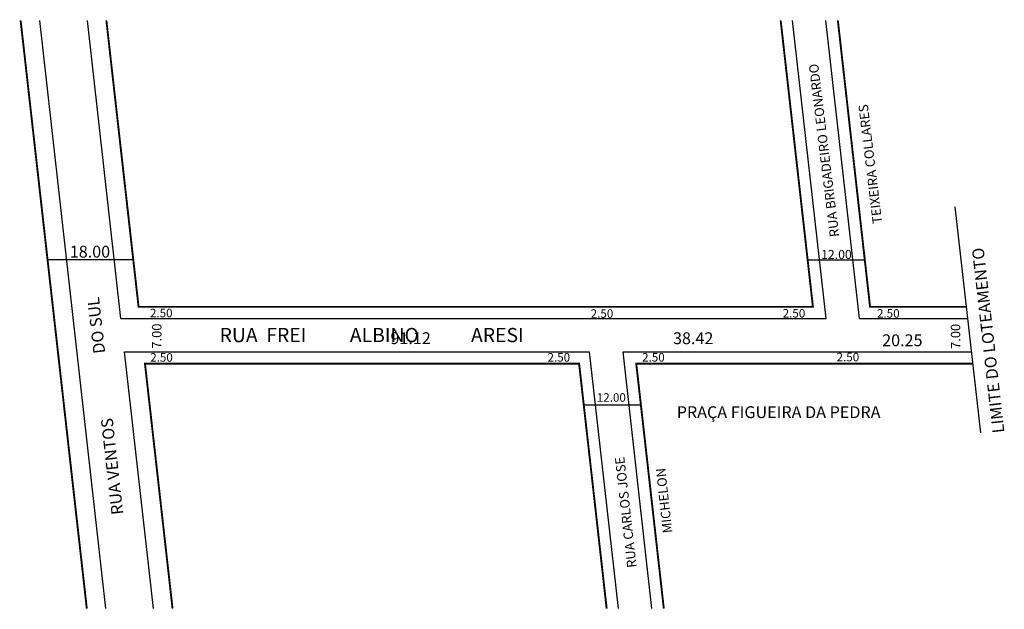
# Model space of a CAD drawing. Extents: x -27 to 181, y -59 to 65.
import ezdxf

# ---------------------------------------------------------------- set-up
doc = ezdxf.new("R2010")
doc.units = 0
doc.header["$MEASUREMENT"] = 0
doc.layers.get('0').update_dxf_attribs({"linetype": 'CONTINUOUS'})

msp = doc.modelspace()

# ---------------------------------------------------------------- linework, layer by layer
for p, q in [((-12.74, -59), (-26.71, 65.17)), ((-8.72, -59), (-22.69, 65.17)), ((-5.54, 2.21), (-12.62, 65.17)), ((-1.83, 5.01), (-8.6, 65.17)), ((140.64, 4.71), (133.83, 65.17)), ((143.43, 2.21), (136.35, 65.17)), ((150.48, 2.21), (143.39, 65.17)), ((152.71, 4.71), (145.91, 65.17)), ((176.08, -21.91), (170.72, 25.8)), ((-2.91, 14.65), (-21.03, 14.65)), ((139.52, 14.65), (151.59, 14.65)), ((-1.8, 4.71), (140.64, 4.71)), ((152.71, 4.71), (171.99, 4.71)), ((171.99, 4.71), (173.09, 4.71)), ((-5.54, 2.21), (143.43, 2.21)), ((150.48, 2.21), (173.37, 2.21)), ((-4.75, -4.79), (93.48, -4.79)), ((1.35, -59), (-4.75, -4.79)), ((99.58, -59), (93.48, -4.79)), ((106.63, -59), (100.53, -4.79)), ((100.53, -4.79), (174.16, -4.79)), ((-0.45, -7.29), (91.25, -7.29)), ((5.37, -59), (-0.42, -7.49)), ((5.37, -59), (-0.42, -7.49)), ((97.07, -59), (91.25, -7.29)), ((91.25, -7.29), (97.07, -59)), ((109.14, -59), (103.32, -7.29)), ((103.32, -7.29), (173.47, -7.29)), ((109.14, -59), (103.32, -7.29)), ((103.32, -7.29), (174.44, -7.29)), ((92.14, -15.97), (104.3, -15.97))]:
    msp.add_line(p, q)
at = {"const_width": 0.4}
for points in [[(-26.71, 65.17), (-12.74, -59)], [(-8.6, 65.17), (-1.8, 4.71), (140.64, 4.71), (133.83, 65.17)], [(145.91, 65.17), (152.71, 4.71), (173.09, 4.71)], [(5.37, -59), (-0.45, -7.29), (91.25, -7.29), (97.07, -59)], [(109.14, -59), (103.32, -7.29), (174.44, -7.29)]]:
    msp.add_lwpolyline(points, dxfattribs=at)

# ---------------------------------------------------------------- texts
for s, height, rotation, p in [('RUA BRIGADEIRO LEONARDO', 2, 96.9871, (146.22, 19.58)), ('    TEIXEIRA COLLARES', 2, 96.9493, (155.58, 19.97)), ('LIMITE DO LOTEAMENTO', 2.5, 96.4186, (181.1, -21.83)), ('RUA VENTOS                  DO SUL', 2.5, 96.4186, (-5, -39.08)), ('7.00', 2, 90, (3.03, -4.13)), ('7.00', 2, 90, (171.77, -4.19)), ('RUA CARLOS JOSE ', 2, 96.4186, (103.42, -50.31)), ('MICHELON', 2, 96.3708, (110.96, -42.99))]:
    msp.add_text(s, height=height, rotation=rotation).set_placement(p)
for s, height, p in [('18.00', 2.5, (-16.33, 15.11)), ('12.00', 1.9, (142.37, 14.82)), ('2.50', 1.8, (0.61, 2.5)), ('2.50', 1.8, (93.7, 2.39)), ('2.50', 1.8, (134.25, 2.44)), ('2.50', 1.8, (154.18, 2.42)), ('  RUA  FREI          ALBINO            ARESI          ', 3, (13.48, -2.76)), ('91.12', 2.5, (51.4, -3.17)), ('38.42', 2.5, (111.09, -3.18)), ('20.25', 2.5, (155.27, -3.61)), ('2.50', 1.8, (0.66, -6.88)), ('2.50', 1.8, (84.58, -6.87)), ('2.50', 1.8, (104.56, -6.86)), ('2.50', 1.8, (145.64, -6.81)), ('12.00', 1.8, (94.99, -15.35)), ('PRAÇA FIGUEIRA DA PEDRA', 2.5, (111.87, -18.8))]:
    msp.add_text(s, height=height).set_placement(p)

doc.saveas('drawing.dxf')
